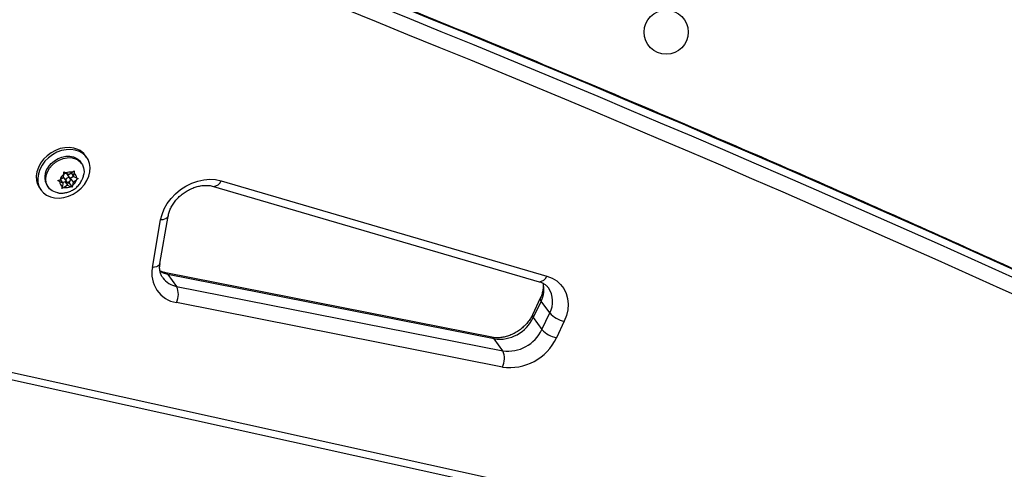
# Model space of a CAD drawing. Units: inches. Extents: x 207 to 860, y 613 to 1075.
# Drawn here: x 571 to 586, y 774 to 781 of the extents above; entities that cross this region are included whole.
import ezdxf

# ---------------------------------------------------------------- set-up
doc = ezdxf.new("R2010")
doc.units = ezdxf.units.IN
doc.header["$MEASUREMENT"] = 0
doc.header["$PDSIZE"] = -1
doc.layers.add('CONTOUR', color=7, linetype='Continuous')
doc.layers.add('DIM_IMP_BORDURE', color=7, linetype='Continuous')
doc.styles.add('DIM', font='romans.shx')
doc.dimstyles.new('Implantation (Pied-mètre)', dxfattribs={"dimscale": 96, "dimtxt": 0.09375, "dimasz": 0.125, "dimexe": 0.125, "dimexo": 0.125, "dimgap": 0.03, "dimtad": 1, "dimdec": 3, "dimzin": 0, "dimdsep": 46, "dimlunit": 4, "dimtxsty": 'DIM', "dimblk1": 'OBLIQUE', "dimblk2": 'OBLIQUE', "dimsah": 1, "dimcen": 0.089844, "dimdle": 0.125, "dimclrt": 7, "dimadec": 0, "dimazin": 0, "dimtfac": 1, "dimtdec": 0, "dimtofl": 0, "dimtmove": 0, "dimatfit": 3, "dimldrblk": 'OBLIQUE', "dimfxl": 1, "dimfrac": 2, "dimtolj": 1, "dimtzin": 0, "dimarcsym": 0})

# ---------------------------------------------------------------- blocks, each defined once
blk = doc.blocks.new('_OBLIQUE')
at = {"color": 0, "linetype": 'ByBlock'}
blk.add_line((-0.5, -0.5), (0.5, 0.5), dxfattribs=at)
blk = doc.blocks.new('*D9')
at = {"layer": 'Defpoints', "color": 0}
for p in [(552.194, 1034.878), (380.998, 629.209), (843.479, 629.209)]:
    blk.add_point(p, dxfattribs=at)
at = {"layer": 'DIM_IMP_BORDURE', "color": 0, "lineweight": -2}
for p, q in [((843.479, 1051.128), (843.479, 612.959)), ((568.444, 1034.878), (859.729, 1034.878)), ((397.248, 629.209), (859.729, 629.209))]:
    blk.add_line(p, q, dxfattribs=at)
at = {"layer": 'DIM_IMP_BORDURE', "color": 0, "lineweight": -2, "xscale": 16.25, "yscale": 16.25, "zscale": 16.25}
for p, rotation in [((843.479, 1034.878), 89.99999999999999), ((843.479, 629.209), 270)]:
    blk.add_blockref('_OBLIQUE', p, dxfattribs=dict(at, rotation=rotation))
at = {"layer": 'DIM_IMP_BORDURE', "color": 7, "insert": (830.312, 832.044), "char_height": 12.1875, "attachment_point": 5, "rotation": 90, "style": 'DIM'}
blk.add_mtext('\\A1;33\'-10" [10.304m]', dxfattribs=at)

msp = doc.modelspace()

# ---------------------------------------------------------------- linework, layer by layer
at = {"layer": 'CONTOUR'}
for p, q in [((572.15098, 778.65282), (572.12868, 778.68366)), ((572.07165, 778.55989), (572.05477, 778.58322)), ((571.70131, 778.29023), (571.73659, 778.30543)), ((571.78917, 778.33732), (571.73659, 778.30543)), ((571.73924, 778.30704), (571.77924, 778.25174)), ((571.78917, 778.33732), (571.79533, 778.39041)), ((571.78943, 778.33954), (571.83233, 778.28023)), ((571.79533, 778.39041), (571.79599, 778.4272)), ((571.79599, 778.4272), (571.8275, 778.40992)), ((571.87391, 778.3887), (571.8275, 778.40992)), ((571.89563, 778.32602), (571.85066, 778.38819)), ((571.87391, 778.3887), (571.92649, 778.42059)), ((571.89356, 778.32889), (571.89382, 778.33111)), ((571.89382, 778.33111), (571.94375, 778.36139)), ((571.89382, 778.33111), (571.9388, 778.26894)), ((571.90872, 778.40981), (571.94873, 778.35452)), ((571.92649, 778.42059), (571.95554, 778.4444)), ((571.9388, 778.26894), (571.99137, 778.30082)), ((571.94873, 778.35452), (571.95489, 778.40761)), ((571.94873, 778.35452), (571.99514, 778.33331)), ((571.95554, 778.4444), (571.95489, 778.40761)), ((572.02043, 778.32463), (571.99137, 778.30082)), ((571.99514, 778.33331), (572.02043, 778.32463)), ((571.41974, 778.17078), (571.44205, 778.13995)), ((571.53826, 778.20955), (571.55514, 778.18622)), ((571.73282, 778.27295), (571.70131, 778.29023)), ((571.77924, 778.25174), (571.73282, 778.27295)), ((571.7662, 778.17047), (571.77308, 778.19865)), ((571.80147, 778.18567), (571.7662, 778.17047)), ((571.77924, 778.25174), (571.77308, 778.19865)), ((571.77427, 778.25861), (571.80908, 778.27972)), ((571.85405, 778.21755), (571.80147, 778.18567)), ((571.80908, 778.27972), (571.88389, 778.24553)), ((571.80908, 778.27972), (571.85405, 778.21755)), ((571.85405, 778.21755), (571.90047, 778.19634)), ((571.88389, 778.24553), (571.88829, 778.2835)), ((571.88389, 778.24553), (571.92575, 778.18767)), ((571.92575, 778.18767), (571.90047, 778.19634)), ((571.93263, 778.21585), (571.92575, 778.18767)), ((571.9388, 778.26894), (571.93263, 778.21585)), ((574.12488, 778.20178), (579.19693, 776.71757)), ((574.245, 778.28848), (579.31706, 776.80427)), ((573.29323, 777.00066), (573.42022, 777.73929)), ((573.17591, 776.93917), (573.3029, 777.67781)), ((578.45982, 775.85148), (573.38247, 776.85517)), ((573.4172, 776.8308), (573.55212, 776.64429)), ((578.49454, 775.8271), (573.4172, 776.8308)), ((573.55212, 776.64429), (578.62947, 775.64059)), ((579.21596, 776.46097), (579.09426, 776.20285)), ((578.62585, 775.38777), (573.54851, 776.39147)), ((579.22744, 776.41638), (579.10574, 776.15827)), ((579.36237, 776.22988), (579.22744, 776.41638)), ((566.50936, 776.17597), (587.40429, 771.57137)), ((566.61718, 776.26583), (587.5121, 771.66122)), ((579.10574, 776.15827), (579.24067, 775.97176)), ((579.24067, 775.97176), (579.36237, 776.22988)), ((579.58795, 776.10124), (579.46625, 775.84312)), ((578.62947, 775.64059), (578.49454, 775.8271))]:
    msp.add_line(p, q, dxfattribs=at)
at = {"layer": 'CONTOUR', "flags": 128}
for points in [[(572.01502, 778.77561), (571.9523, 778.7969), (571.88386, 778.80631), (571.81189, 778.80354), (571.73871, 778.78868), (571.66667, 778.76219), (571.59808, 778.72494), (571.53516, 778.67812), (571.47992, 778.62324), (571.43414, 778.56206), (571.39929, 778.49654), (571.37649, 778.42879), (571.36647, 778.361), (571.36956, 778.29533), (571.38565, 778.2339), (571.41424, 778.17869), (571.41974, 778.17078)], [(572.03733, 778.74477), (571.97461, 778.76606), (571.90617, 778.77548), (571.8342, 778.77271), (571.76101, 778.75784), (571.68897, 778.73136), (571.62039, 778.69411), (571.55747, 778.64729), (571.50223, 778.5924), (571.45645, 778.53122), (571.4216, 778.4657), (571.3988, 778.39796), (571.38878, 778.33016), (571.39187, 778.26449), (571.40796, 778.20306), (571.43654, 778.14785), (571.4767, 778.10062), (571.52713, 778.0629), (571.58622, 778.0359), (571.65207, 778.02048), (571.72256, 778.01715), (571.79543, 778.026), (571.86833, 778.04676), (571.93893, 778.07876), (572.00495, 778.12096), (572.06426, 778.17202), (572.11498, 778.23029), (572.15546, 778.29389), (572.1844, 778.36079), (572.20087, 778.42884), (572.20435, 778.49584), (572.19472, 778.55964), (572.1723, 778.6182), (572.13779, 778.66963), (572.09231, 778.71228), (572.03733, 778.74477)], [(571.55638, 778.50612), (571.59811, 778.55649), (571.64851, 778.59987), (571.70537, 778.63436), (571.76622, 778.65844), (571.8284, 778.67107), (571.88918, 778.67169), (571.94591, 778.66029), (571.99611, 778.63735), (572.03759, 778.60387), (572.05477, 778.58322)], [(571.57326, 778.48279), (571.61498, 778.53317), (571.66538, 778.57655), (571.72225, 778.61103), (571.7831, 778.63511), (571.84527, 778.64774), (571.90605, 778.64837), (571.96278, 778.63696), (572.01298, 778.61402), (572.05446, 778.58055), (572.08541, 778.53801), (572.10446, 778.48826), (572.11079, 778.43347), (572.10744, 778.39311)], [(571.70047, 778.10035), (571.664, 778.10915), (571.6138, 778.13209), (571.57232, 778.16557), (571.54138, 778.20811), (571.52233, 778.25786), (571.51599, 778.31264), (571.52266, 778.37007), (571.54203, 778.42762), (571.57326, 778.48279)], [(571.89341, 778.28968), (571.8994, 778.30261), (571.9, 778.31561), (571.89511, 778.32672), (571.88548, 778.33423), (571.87259, 778.33701), (571.85838, 778.33463), (571.84502, 778.32746), (571.83455, 778.31658), (571.82857, 778.30365), (571.82797, 778.29064), (571.83286, 778.27954), (571.84248, 778.27202), (571.85538, 778.26924), (571.86959, 778.27162), (571.88294, 778.2788), (571.89341, 778.28968)], [(573.3029, 777.67781), (573.32475, 777.76549), (573.35981, 777.85208), (573.40733, 777.93572), (573.46628, 778.01459), (573.53538, 778.08698), (573.61315, 778.15134), (573.6979, 778.20628), (573.78779, 778.25059), (573.8809, 778.28334), (573.97519, 778.30381), (574.06865, 778.31155), (574.15923, 778.3064), (574.245, 778.28848)], [(573.42016, 777.73897), (573.41651, 777.72773), (573.40526, 777.71233), (573.38747, 777.69919), (573.36385, 777.68881), (573.33529, 777.68159), (573.3029, 777.67781)], [(573.29323, 777.00066), (573.28952, 776.98909), (573.27827, 776.97369), (573.26049, 776.96055), (573.23686, 776.95017), (573.2083, 776.94295), (573.17591, 776.93917)], [(573.4172, 776.8308), (573.35011, 776.85028), (573.29363, 776.87835)], [(579.31706, 776.80427), (579.39814, 776.77298), (579.47035, 776.72935), (579.53203, 776.67437), (579.58177, 776.60929), (579.61846, 776.53559), (579.64124, 776.45496), (579.64961, 776.36922), (579.64336, 776.28033), (579.62266, 776.19033), (579.58795, 776.10124)]]:
    msp.add_lwpolyline(points, dxfattribs=at)
at = {"layer": 'CONTOUR'}
msp.add_circle((581.17654, 780.60356), 0.3438, dxfattribs=at)
for centre, radius, start, end in [((479.47754, 540.39795), 259.62861, 64.7769215, 72.239978), ((479.61247, 540.21144), 259.62861, 64.7769215, 72.239978), ((479.63449, 540.0954), 259.48952, 64.7769215, 72.239978), ((571.89951, 778.51661), 0.28359, 36.088787, 65.962196), ((571.75459, 778.34517), 0.25532, 140.922364, 212.085253), ((571.89006, 778.26214), 0.15946, 126.446504, 164.246716), ((571.82409, 778.36239), 0.03704, 44.168314, 142.521625), ((571.89141, 778.28155), 0.1434, 75.839271, 116.467064), ((571.83791, 778.34412), 0.15946, 306.446504, 344.246716), ((571.90447, 778.33224), 0.09068, 0.674104, 56.21826), ((571.8235, 778.27402), 0.09068, 180.674104, 236.21826), ((571.83656, 778.32471), 0.1434, 255.839271, 296.467064), ((574.12529, 778.32757), 0.12593, 270.043649, 341.9168), ((573.62565, 776.84454), 0.4596, 168.117763, 260.336392), ((573.6112, 776.98209), 0.34292, 216.862838, 260.0796), ((573.37044, 776.80112), 0.05537, 32.406785, 77.406683), ((579.1977, 776.84308), 0.12551, 269.651098, 341.988398), ((573.29291, 776.52156), 0.2868, 333.024775, 25.335039), ((578.85687, 776.60297), 0.4149, 333.274134, 13.107721), ((579.02956, 776.40958), 0.37823, 331.63263, 33.783724), ((579.26015, 776.44861), 0.04592, 164.658176, 224.574821), ((578.57609, 776.40619), 0.5848, 261.984003, 334.915846), ((579.13821, 776.19037), 0.04566, 163.983681, 224.677977), ((579.67553, 776.51694), 0.42482, 222.510241, 258.103052), ((578.4478, 775.79743), 0.05536, 32.403853, 77.459309), ((578.7379, 776.18417), 0.80424, 261.990874, 334.908976), ((578.70998, 776.22161), 0.58656, 262.110943, 334.788907), ((579.55383, 776.25882), 0.42482, 222.510241, 258.103052), ((578.37025, 775.51787), 0.2868, 333.024775, 25.335039)]:
    msp.add_arc(centre, radius, start, end, dxfattribs=at)
for points, knots in [([(590.09196, 775.29334), (589.81808, 775.42226), (589.02397, 775.79605), (587.70436, 776.40717), (586.13091, 777.12343), (584.55057, 777.82964), (582.9635, 778.52593), (581.36973, 779.21224), (579.76933, 779.88855), (578.16235, 780.55485), (576.54884, 781.2111), (574.92887, 781.85728), (573.3025, 782.49337), (571.66978, 783.11934), (570.03076, 783.73518), (568.38551, 784.34087), (566.73409, 784.93637), (565.07655, 785.52166), (563.41298, 786.09678), (561.7433, 786.66148), (560.15307, 787.18843), (559.11708, 787.52304), (558.64175, 787.67657)], [0, 0, 0, 0, 0.02717388, 0.07878792, 0.13040206, 0.18201629, 0.23363061, 0.28524503, 0.33685953, 0.38847412, 0.4400888, 0.49170357, 0.54331843, 0.59493338, 0.64654841, 0.69816352, 0.74977873, 0.80139401, 0.85300938, 0.90462484, 0.95624037, 1, 1, 1, 1]), ([(571.70165, 778.10142), (571.70863, 778.09992), (571.73527, 778.0942), (571.78353, 778.09543), (571.84448, 778.10519), (571.90421, 778.12673), (571.9607, 778.15902), (572.01174, 778.20196), (572.05517, 778.25458), (572.08592, 778.31302), (572.10273, 778.35992), (572.10548, 778.38605), (572.10611, 778.39201)], [0, 0, 0, 0, 0.03888237, 0.14834547, 0.25964294, 0.37344842, 0.49012297, 0.60976852, 0.73222772, 0.85688678, 0.9673618, 1, 1, 1, 1]), ([(573.42022, 777.73929), (573.4221, 777.74894), (573.42795, 777.77906), (573.44515, 777.8314), (573.4758, 777.89494), (573.51614, 777.95667), (573.56512, 778.01482), (573.62163, 778.06788), (573.68425, 778.11446), (573.75136, 778.15337), (573.82116, 778.18368), (573.89173, 778.20476), (573.96121, 778.21639), (574.02761, 778.21851), (574.08238, 778.21282), (574.11288, 778.2049), (574.12488, 778.20178)], [0, 0, 0, 0, 0.03649091, 0.11392252, 0.19081436, 0.26726836, 0.3435509, 0.41974697, 0.49588501, 0.57194121, 0.64785802, 0.72361431, 0.79925563, 0.874886, 0.95078074, 1, 1, 1, 1]), ([(573.33789, 776.77737), (573.33275, 776.78395), (573.31639, 776.8049), (573.30015, 776.84558), (573.28823, 776.90002), (573.28641, 776.95171), (573.29133, 776.98703), (573.29323, 777.00066)], [0, 0, 0, 0, 0.1202596, 0.38265707, 0.60874388, 0.84909095, 1, 1, 1, 1]), ([(573.38247, 776.85517), (573.37341, 776.85722), (573.34486, 776.86366), (573.31398, 776.87399), (573.29604, 776.8849), (573.29267, 776.88696)], [0, 0, 0, 0, 0.27424565, 0.863370579, 1, 1, 1, 1]), ([(579.19693, 776.71757), (579.20539, 776.71488), (579.23236, 776.7063), (579.27248, 776.68623), (579.31372, 776.65638), (579.33403, 776.6314), (579.34406, 776.61907)], [0, 0, 0, 0, 0.13102085, 0.4180033, 0.71269866, 1, 1, 1, 1]), ([(579.25476, 776.69446), (579.25679, 776.68104), (579.2616, 776.64933), (579.25791, 776.59334), (579.24443, 776.53112), (579.22785, 776.48657), (579.21731, 776.46386), (579.21596, 776.46097)], [0, 0, 0, 0, 0.19775359, 0.46704439, 0.72734151, 0.96530766, 1, 1, 1, 1]), ([(579.09426, 776.20285), (579.08926, 776.19274), (579.0739, 776.16173), (579.04112, 776.11061), (578.99314, 776.05207), (578.93732, 775.9984), (578.87527, 775.95109), (578.80854, 775.91134), (578.73894, 775.8801), (578.66835, 775.85804), (578.59869, 775.84543), (578.53267, 775.84235), (578.48718, 775.84637), (578.46412, 775.85067), (578.45982, 775.85148)], [0, 0, 0, 0, 0.04549611, 0.13957803, 0.2336906, 0.32769256, 0.42162272, 0.51545688, 0.60912629, 0.70259734, 0.79591532, 0.889201, 0.97931378, 1, 1, 1, 1])]:
    msp.add_open_spline(points, degree=3, knots=knots, dxfattribs=at)

# ---------------------------------------------------------------- dimensions: what is measured, and where the dimension line sits
at = {"layer": 'DIM_IMP_BORDURE'}
dim = msp.add_linear_dim(base=(843.47945, 629.20939), p1=(552.19419, 1034.87816), p2=(380.99843, 629.20939), angle=270, dimstyle='Implantation (Pied-mètre)', override={"dimscale": 130, "dimdec": 0}, dxfattribs=at)
dim.commit()
dim.dimension.update_dxf_attribs({"geometry": '*D9', "text_midpoint": (830.31187, 832.04377)})

doc.saveas('drawing.dxf')
